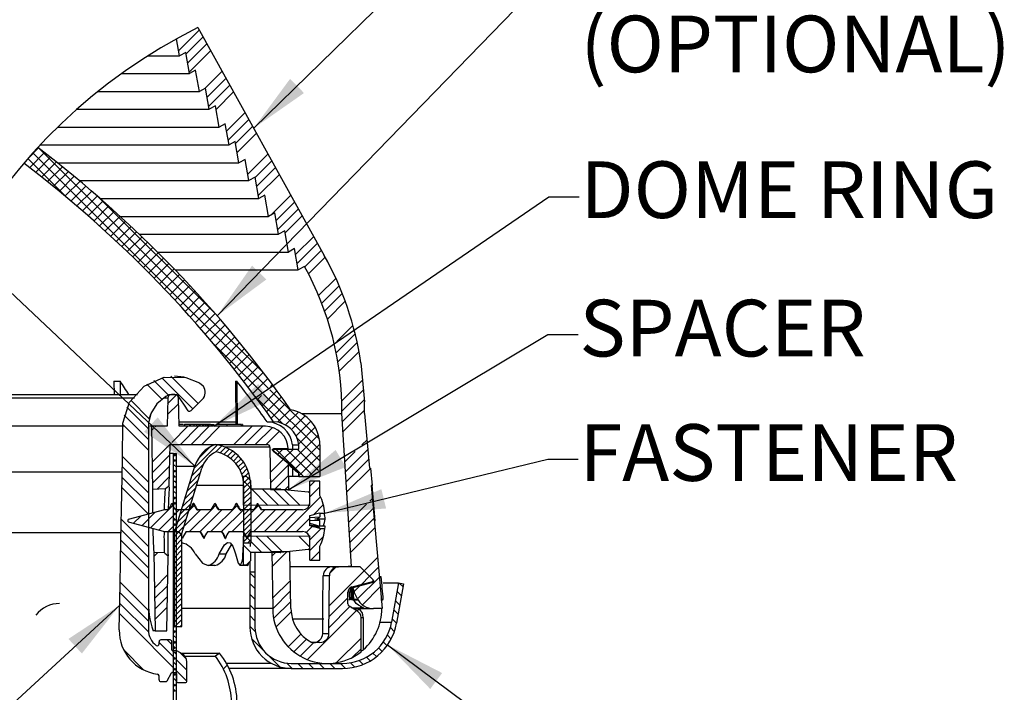
# Model space of a CAD drawing. Extents: x 2 to 154, y 1 to 99.
# Drawn here: x 16 to 32, y 78 to 89 of the extents above; entities that cross this region are included whole.
import ezdxf

# ---------------------------------------------------------------- set-up
doc = ezdxf.new("R2010")
doc.units = 0
doc.header["$MEASUREMENT"] = 0
doc.linetypes.add('SLD-SOLID', pattern=[0])
doc.layers.get('0').update_dxf_attribs({"linetype": 'CONTINUOUS'})
doc.styles.add('SLDTEXTSTYLE1', font='GOTHIC.TTF', dxfattribs={"width": 0.913})
doc.styles.get("Standard").update_dxf_attribs({"font": 'GOTHIC.TTF'})
doc.dimstyles.new('SLDDIMSTYLE2', dxfattribs={"dimtxt": 0, "dimasz": 1, "dimexe": 0, "dimexo": 0.0625, "dimgap": 0, "dimtad": 0, "dimtih": 1, "dimtoh": 1, "dimdec": 0, "dimrnd": 1e-09, "dimzin": 0, "dimtxsty": 'STANDARD', "dimsah": 1, "dimcen": 0.09, "dimazin": 3, "dimtfac": 1, "dimtdec": 0, "dimtofl": 0, "dimtmove": 0, "dimatfit": 3, "dimtolj": 1, "dimtzin": 0})

# ---------------------------------------------------------------- blocks, each defined once
blk = doc.blocks.new('SW_HATCH_0')
at = {"color": 0, "linetype": 'SLD-SOLID'}
for p, q in [((-1.505, 9.101), (-1.846, 8.76)), ((-1.442, 8.988), (-1.724, 8.705)), ((-1.379, 8.874), (-1.698, 8.555)), ((-1.316, 8.76), (-1.672, 8.404)), ((-1.127, 8.419), (-1.407, 8.139)), ((-1.064, 8.305), (-1.376, 7.993)), ((-1.001, 8.192), (-1.35, 7.842)), ((-0.938, 8.078), (-1.228, 7.787)), ((-0.749, 7.737), (-1.054, 7.431)), ((-0.686, 7.623), (-1.028, 7.281)), ((-0.623, 7.509), (-0.906, 7.226)), ((-0.56, 7.395), (-0.88, 7.075)), ((-4.335, 6.979), (-4.161, 7.153)), ((-4.307, 6.83), (-4.061, 7.076)), ((-4.254, 7.07), (-0.365, 3.182)), ((-4.208, 6.753), (-3.962, 6.998)), ((-4.157, 7.15), (-0.459, 3.452)), ((-0.37, 7.054), (-0.706, 6.719)), ((-4.337, 6.976), (-3.708, 6.348)), ((-4.109, 6.675), (-3.863, 6.92)), ((-4.011, 6.596), (-3.765, 6.841)), ((-0.307, 6.94), (-0.584, 6.664)), ((-3.913, 6.517), (-3.668, 6.762)), ((-3.816, 6.437), (-3.571, 6.682)), ((-0.244, 6.827), (-0.558, 6.513)), ((-0.181, 6.713), (-0.532, 6.363)), ((-3.719, 6.357), (-3.474, 6.602)), ((-3.623, 6.276), (-3.379, 6.521)), ((-3.528, 6.195), (-3.283, 6.439)), ((-3.433, 6.113), (-3.189, 6.357)), ((-3.18, 6.35), (-1.259, 4.429)), ((0.008, 6.372), (-0.323, 6.041)), ((-3.339, 6.03), (-3.094, 6.275)), ((-3.245, 5.947), (-3.001, 6.192)), ((0.071, 6.258), (-0.236, 5.951)), ((-3.152, 5.864), (-2.908, 6.108)), ((-3.06, 5.779), (-2.815, 6.023)), ((0.134, 6.144), (-0.21, 5.801)), ((0.197, 6.031), (-0.088, 5.746)), ((-2.968, 5.695), (-2.723, 5.939)), ((-2.876, 5.609), (-2.632, 5.853)), ((-2.785, 5.523), (-2.541, 5.767)), ((-2.695, 5.437), (-2.451, 5.681)), ((-2.605, 5.35), (-2.361, 5.594)), ((0.386, 5.689), (0.086, 5.39)), ((0.449, 5.576), (0.112, 5.239)), ((-2.516, 5.262), (-2.272, 5.506)), ((-2.427, 5.174), (-2.183, 5.418)), ((0.512, 5.462), (0.236, 5.186)), ((-2.339, 5.085), (-2.095, 5.329)), ((-2.252, 4.996), (-2.008, 5.24)), ((0.575, 5.348), (0.298, 5.071)), ((-2.165, 4.906), (-1.921, 5.15)), ((-2.078, 4.816), (-1.834, 5.06)), ((-1.992, 4.725), (-1.748, 4.969)), ((0.752, 4.994), (0.467, 4.71)), ((-1.907, 4.634), (-1.663, 4.878)), ((-1.822, 4.542), (-1.578, 4.786)), ((0.806, 4.872), (0.518, 4.584)), ((0.857, 4.746), (0.566, 4.455)), ((-1.738, 4.449), (-1.494, 4.693)), ((-1.655, 4.356), (-1.41, 4.6)), ((0.906, 4.618), (0.611, 4.323)), ((-1.572, 4.262), (-1.327, 4.506)), ((-1.489, 4.168), (-1.245, 4.412)), ((-1.407, 4.073), (-1.163, 4.317)), ((-1.326, 3.977), (-1.081, 4.222)), ((-1.245, 3.881), (-1, 4.126)), ((1.071, 4.076), (0.757, 3.762)), ((1.034, 4.216), (0.768, 3.95)), ((-1.165, 3.785), (-0.92, 4.03)), ((-1.085, 3.688), (-0.84, 3.933)), ((1.104, 3.933), (0.784, 3.613)), ((-1.261, 3.901), (-0.471, 3.11)), ((-1.006, 3.59), (-0.761, 3.835)), ((1.134, 3.786), (0.808, 3.459)), ((-0.928, 3.492), (-0.682, 3.737)), ((-0.85, 3.393), (-0.604, 3.639)), ((-0.772, 3.294), (-0.526, 3.539)), ((-0.696, 3.194), (-0.449, 3.44)), ((-2.258, 3.306), (-2.016, 3.064)), ((-2.127, 3.352), (-1.612, 2.837)), ((-1.974, 3.376), (-1.523, 2.925)), ((-0.619, 3.093), (-0.373, 3.339)), ((1.192, 3.313), (0.849, 2.97)), ((-2.373, 3.245), (-2.125, 2.997)), ((-0.469, 2.89), (-0.222, 3.137)), ((-0.337, 3.153), (0.479, 2.337)), ((-0.33, 3.206), (-0.297, 3.238)), ((1.207, 3.151), (0.852, 2.797)), ((-2.639, 2.98), (-2.331, 2.672)), ((-1.882, 3.068), (-2.028, 2.922)), ((-0.586, 3.049), (-0.576, 3.039)), ((-0.548, 3.01), (-0.132, 2.594)), ((-0.544, 2.992), (-0.478, 3.058)), ((-0.442, 3.082), (0.486, 2.153)), ((-0.394, 2.788), (-0.147, 3.035)), ((-0.32, 2.685), (-0.073, 2.932)), ((1.221, 2.989), (0.86, 2.628)), ((-2.7, 2.864), (-2.343, 2.508)), ((-1.846, 2.927), (-2.031, 2.742)), ((-0.211, 2.617), (0.001, 2.829)), ((-0.081, 2.571), (0.133, 2.784)), ((1.227, 2.818), (0.871, 2.462)), ((-2.745, 2.732), (-2.343, 2.331)), ((0.02, 2.494), (0.245, 2.72)), ((0.094, 2.392), (0.337, 2.635)), ((-2.762, 2.573), (-2.343, 2.154)), ((-2.261, 2.512), (-2.293, 2.48)), ((-2.224, 2.549), (-2.234, 2.539)), ((-1.694, 2.549), (-1.961, 2.282)), ((-1.517, 2.549), (-1.817, 2.249)), ((-1.341, 2.549), (-1.641, 2.249)), ((-1.164, 2.549), (-1.464, 2.249)), ((-0.633, 2.549), (-0.933, 2.249)), ((-0.457, 2.549), (-0.757, 2.249)), ((-0.298, 2.53), (-0.58, 2.249)), ((-0.182, 2.469), (-0.403, 2.249)), ((0.139, 2.26), (0.411, 2.532)), ((-0.02, 1.924), (0.463, 2.408)), ((0.115, 2.348), (0.486, 1.976)), ((1.266, 2.327), (1.182, 2.242)), ((-1.989, 2.254), (-2.284, 1.958)), ((-1.205, 2.242), (-1.586, 1.861)), ((-1.327, 2.208), (-1.524, 2.011)), ((-1.134, 2.224), (-1.235, 2.124)), ((-1.07, 2.201), (-1.161, 2.109)), ((-1.01, 2.172), (-1.098, 2.084)), ((-0.955, 2.138), (-1.041, 2.053)), ((-0.236, 2.168), (0.215, 1.718)), ((-0.213, 2.085), (-0.13, 2.168)), ((-0.117, 2.005), (0.047, 2.168)), ((-0.059, 2.168), (0.356, 1.753)), ((0.076, 1.843), (0.486, 2.254)), ((0.118, 2.168), (0.467, 1.819)), ((1.069, 2.13), (0.902, 1.963)), ((1.281, 2.165), (0.913, 1.797)), ((-2.772, 2.052), (-2.343, 1.624)), ((-1.995, 2.071), (-2.281, 1.785)), ((-1.929, 2.094), (-1.884, 2.049)), ((-1.884, 2.093), (-1.929, 2.048)), ((-1.929, 2.005), (-1.884, 1.96)), ((-1.884, 2.005), (-1.929, 1.96)), ((-0.905, 2.101), (-0.989, 2.017)), ((-0.858, 2.059), (-0.942, 1.975)), ((-0.816, 2.013), (-0.9, 1.929)), ((-0.777, 1.963), (-0.862, 1.878)), ((-0.119, 2.002), (-0.331, 1.79)), ((0.141, 1.732), (0.486, 2.077)), ((1.296, 2.003), (0.923, 1.63)), ((-2.775, 1.879), (-2.343, 1.447)), ((-1.998, 1.891), (-2.278, 1.611)), ((-1.929, 1.917), (-1.884, 1.872)), ((-1.929, 1.829), (-1.884, 1.784)), ((-1.884, 1.828), (-1.929, 1.783)), ((-1.44, 1.919), (-1.625, 1.733)), ((-0.743, 1.908), (-0.831, 1.821)), ((-0.714, 1.849), (-0.805, 1.758)), ((-0.033, 1.911), (-0.328, 1.616)), ((0.314, 1.728), (0.486, 1.901)), ((1.324, 1.854), (0.934, 1.464)), ((-2.778, 1.705), (-2.343, 1.271)), ((-2.001, 1.711), (-2.201, 1.511)), ((-1.929, 1.74), (-1.884, 1.695)), ((-1.906, 1.717), (-1.929, 1.695)), ((-1.929, 1.652), (-1.884, 1.607)), ((-1.884, 1.651), (-1.906, 1.629)), ((-1.525, 1.657), (-1.703, 1.479)), ((-1.486, 1.784), (-1.664, 1.606)), ((-0.689, 1.785), (-0.786, 1.689)), ((-0.671, 1.716), (-0.775, 1.611)), ((-0.774, 1.646), (-0.654, 1.526)), ((-0.659, 1.639), (-0.774, 1.524)), ((-0.03, 1.737), (-0.264, 1.504)), ((0.403, 1.64), (0.321, 1.558)), ((0.385, 1.724), (0.392, 1.718)), ((0.48, 1.718), (0.486, 1.724)), ((-2.781, 1.531), (-2.343, 1.094)), ((-1.929, 1.564), (-1.884, 1.519)), ((-1.884, 1.563), (-1.929, 1.518)), ((-1.929, 1.475), (-1.884, 1.43)), ((-1.564, 1.529), (-1.742, 1.352)), ((-0.656, 1.554), (-0.774, 1.435)), ((-0.656, 1.465), (-0.774, 1.347)), ((-0.636, 1.507), (-0.371, 1.242)), ((-0.459, 1.507), (-0.193, 1.242)), ((-0.282, 1.507), (-0.016, 1.241)), ((-0.104, 1.506), (0.162, 1.24)), ((-0.027, 1.564), (-0.087, 1.504)), ((0.486, 1.546), (0.321, 1.381)), ((-1.929, 1.387), (-1.884, 1.342)), ((-1.884, 1.386), (-1.929, 1.341)), ((-1.603, 1.402), (-1.781, 1.224)), ((-0.656, 1.377), (-0.774, 1.259)), ((0.499, 1.383), (-0.076, 0.808)), ((1.354, 1.354), (1.312, 1.312)), ((-1.838, 1.167), (-2.173, 0.833)), ((-1.929, 1.298), (-1.884, 1.253)), ((-1.884, 1.298), (-1.929, 1.253)), ((-1.929, 1.21), (-1.884, 1.165)), ((-1.681, 1.148), (-1.859, 0.97)), ((-1.484, 1.167), (-1.844, 0.808)), ((-1.642, 1.275), (-1.82, 1.097)), ((-1.131, 1.167), (-1.49, 0.808)), ((-0.881, 1.24), (-1.313, 0.808)), ((-0.777, 1.167), (-1.137, 0.808)), ((-0.423, 1.168), (-0.783, 0.808)), ((-0.656, 1.288), (-0.774, 1.17)), ((-0.656, 1.2), (-0.774, 1.082)), ((-0.247, 1.168), (-0.606, 0.808)), ((-0.07, 1.168), (-0.43, 0.808)), ((0.107, 1.168), (-0.253, 0.808)), ((0.544, 1.251), (0.38, 1.087)), ((1.259, 1.259), (0.965, 0.965)), ((1.369, 1.192), (0.976, 0.799)), ((-2.79, 1.01), (-2.343, 0.563)), ((-2.474, 1.062), (-2.591, 0.945)), ((-2.232, 1.127), (-2.451, 0.907)), ((-1.929, 1.122), (-1.884, 1.077)), ((-1.884, 1.121), (-1.929, 1.076)), ((-1.929, 1.033), (-1.884, 0.988)), ((-1.906, 1.01), (-1.929, 0.988)), ((-1.72, 1.02), (-1.898, 0.842)), ((-0.656, 1.112), (-0.774, 0.993)), ((-0.656, 1.023), (-0.774, 0.905)), ((0.321, 1.028), (0.101, 0.808)), ((1.384, 1.03), (0.986, 0.633)), ((-2.794, 0.837), (-2.343, 0.387)), ((-1.929, 0.945), (-1.884, 0.9)), ((-1.929, 0.856), (-1.884, 0.811)), ((-1.884, 0.856), (-1.929, 0.811)), ((-1.759, 0.893), (-1.912, 0.739)), ((-1.884, 0.944), (-1.906, 0.922)), ((-0.656, 0.935), (-0.774, 0.817)), ((-0.656, 0.846), (-0.774, 0.728)), ((0.362, 0.892), (0.262, 0.792)), ((0.507, 0.86), (0.321, 0.674)), ((1.398, 0.868), (0.997, 0.466)), ((-2.797, 0.663), (-2.343, 0.21)), ((-1.929, 0.768), (-1.884, 0.723)), ((-1.929, 0.68), (-1.884, 0.635)), ((-1.884, 0.679), (-1.929, 0.634)), ((-1.794, 0.769), (-1.912, 0.651)), ((-1.794, 0.681), (-1.912, 0.562)), ((-0.656, 0.758), (-0.774, 0.64)), ((-0.743, 0.731), (-0.48, 0.468)), ((-0.656, 0.67), (-0.705, 0.621)), ((-0.567, 0.732), (-0.303, 0.468)), ((-0.391, 0.733), (-0.126, 0.467)), ((0.137, 0.735), (0.321, 0.551)), ((0.313, 0.736), (0.321, 0.728)), ((0.543, 0.72), (0.321, 0.497)), ((-2.8, 0.49), (-2.343, 0.033)), ((-1.929, 0.591), (-1.884, 0.546)), ((-1.884, 0.591), (-1.929, 0.546)), ((-1.929, 0.503), (-1.884, 0.458)), ((-1.794, 0.592), (-1.912, 0.474)), ((-1.794, 0.504), (-1.912, 0.386)), ((-0.774, 0.585), (-0.654, 0.465)), ((-2.188, 0.464), (-2.257, 0.395)), ((-1.929, 0.414), (-1.884, 0.369)), ((-1.884, 0.414), (-1.929, 0.369)), ((-1.929, 0.326), (-1.884, 0.281)), ((-1.794, 0.415), (-1.912, 0.297)), ((-1.794, 0.327), (-1.912, 0.209)), ((-0.235, 0.472), (-0.307, 0.4)), ((-0.059, 0.472), (-0.304, 0.226)), ((0.486, 0.486), (0.335, 0.335)), ((1.442, 0.382), (1.22, 0.159)), ((-1.906, 0.303), (-1.929, 0.28)), ((-1.929, 0.238), (-1.884, 0.193)), ((-1.794, 0.239), (-1.912, 0.121)), ((-1.884, 0.237), (-1.906, 0.215)), ((0.75, 0.219), (0.652, 0.122)), ((1.457, 0.219), (1.308, 0.071)), ((-2.029, 0.092), (-2.248, -0.127)), ((-1.929, 0.149), (-1.884, 0.104)), ((-1.884, 0.149), (-1.929, 0.104)), ((-1.929, 0.061), (-1.884, 0.016)), ((-1.794, 0.15), (-1.912, 0.032)), ((-1.794, 0.062), (-1.912, -0.056)), ((-0.669, 0.127), (-0.585, 0.043)), ((0, 0), (-0.295, -0.295)), ((1.219, 0.158), (0.641, -0.42)), ((1.472, 0.057), (1.108, -0.306)), ((1.307, 0.07), (1.173, -0.064)), ((-2.809, -0.031), (-2.343, -0.497)), ((-2.032, -0.088), (-2.245, -0.3)), ((-1.929, -0.027), (-1.884, -0.072)), ((-1.884, -0.028), (-1.929, -0.073)), ((-1.929, -0.116), (-1.884, -0.161)), ((-1.884, -0.117), (-1.929, -0.162)), ((-1.794, -0.027), (-1.912, -0.145)), ((-1.794, -0.115), (-1.912, -0.233)), ((-0.669, -0.05), (-0.585, -0.134)), ((1.146, -0.091), (1.052, -0.185)), ((1.486, -0.105), (1.189, -0.402)), ((1.8, -0.044), (1.861, -0.106)), ((-2.812, -0.205), (-2.343, -0.674)), ((-2.036, -0.268), (-2.242, -0.474)), ((-1.929, -0.204), (-1.884, -0.249)), ((-1.929, -0.293), (-1.884, -0.338)), ((-1.884, -0.293), (-1.929, -0.338)), ((-1.794, -0.203), (-1.912, -0.321)), ((-1.794, -0.292), (-1.912, -0.41)), ((-0.669, -0.227), (-0.585, -0.311)), ((0.003, -0.174), (-0.292, -0.469)), ((0.951, -0.287), (0.639, -0.598)), ((1.762, -0.184), (1.835, -0.256)), ((-2.816, -0.379), (-2.338, -0.856)), ((-2.039, -0.448), (-2.239, -0.648)), ((-1.929, -0.381), (-1.884, -0.426)), ((-1.906, -0.404), (-1.929, -0.427)), ((-1.929, -0.469), (-1.884, -0.514)), ((-1.794, -0.38), (-1.912, -0.498)), ((-1.794, -0.468), (-1.912, -0.587)), ((-1.884, -0.47), (-1.906, -0.492)), ((-0.669, -0.404), (-0.585, -0.488)), ((0.006, -0.347), (-0.277, -0.63)), ((0.982, -0.432), (0.638, -0.776)), ((1.709, -0.484), (1.782, -0.557)), ((1.736, -0.334), (1.808, -0.406)), ((-2.819, -0.552), (-1.714, -1.657)), ((-1.929, -0.558), (-1.884, -0.603)), ((-1.884, -0.558), (-1.929, -0.603)), ((-1.929, -0.646), (-1.884, -0.691)), ((-1.794, -0.557), (-1.912, -0.675)), ((-1.794, -0.645), (-1.911, -0.762)), ((-0.669, -0.581), (-0.585, -0.665)), ((0.011, -0.519), (-0.239, -0.77)), ((1.092, -0.499), (0.283, -1.308)), ((1.683, -0.634), (1.755, -0.707)), ((-1.929, -0.735), (-1.884, -0.78)), ((-1.884, -0.735), (-1.929, -0.78)), ((-1.794, -0.734), (-1.823, -0.763)), ((-0.669, -0.757), (-0.58, -0.846)), ((1.652, -0.78), (1.718, -0.847)), ((-1.929, -0.823), (-1.884, -0.868)), ((-1.884, -0.824), (-1.929, -0.869)), ((-1.929, -0.911), (-1.884, -0.956)), ((-0.642, -0.961), (-0.432, -1.171)), ((0.174, -0.886), (-0.036, -1.097)), ((0.267, -0.97), (0.057, -1.18)), ((1.167, -0.955), (0.763, -1.358)), ((1.602, -0.907), (1.665, -0.97)), ((-2.169, -1.025), (-1.714, -1.48)), ((-2.035, -0.982), (-1.959, -1.058)), ((-1.929, -1), (-1.884, -1.045)), ((-1.884, -1), (-1.929, -1.045)), ((-1.929, -1.088), (-1.884, -1.133)), ((-1.906, -1.111), (-1.929, -1.134)), ((0.388, -1.026), (0.163, -1.251)), ((1.167, -1.131), (1.028, -1.27)), ((1.457, -1.116), (1.517, -1.175)), ((1.537, -1.019), (1.597, -1.079)), ((-2.753, -1.148), (-2.421, -1.481)), ((-1.929, -1.177), (-1.884, -1.222)), ((-1.929, -1.265), (-1.884, -1.31)), ((-1.884, -1.266), (-1.929, -1.311)), ((-1.884, -1.177), (-1.906, -1.199)), ((-1.819, -1.198), (-1.723, -1.295)), ((-0.386, -1.218), (-0.175, -1.428)), ((1.257, -1.269), (1.319, -1.331)), ((1.364, -1.2), (1.424, -1.259)), ((-1.929, -1.353), (-1.884, -1.398)), ((-1.929, -1.442), (-1.884, -1.487)), ((-1.884, -1.442), (-1.929, -1.487)), ((-1.042, -1.396), (-1.108, -1.461)), ((-0.06, -1.366), (0.028, -1.455)), ((0.121, -1.371), (0.205, -1.455)), ((0.298, -1.371), (0.382, -1.455)), ((0.475, -1.371), (0.559, -1.455)), ((0.652, -1.371), (0.736, -1.455)), ((0.828, -1.371), (0.911, -1.453)), ((0.994, -1.36), (1.066, -1.431)), ((1.135, -1.324), (1.2, -1.389)), ((-1.929, -1.53), (-1.884, -1.575)), ((-1.884, -1.531), (-1.929, -1.576)), ((-1.929, -1.618), (-1.884, -1.663)), ((-1.929, -1.707), (-1.884, -1.752)), ((-1.884, -1.708), (-1.929, -1.753)), ((-1.929, -1.795), (-1.884, -1.84)), ((-1.906, -1.818), (-1.929, -1.841))]:
    blk.add_line(p, q, dxfattribs=at)
at = {"color": 0, "linetype": 'SLD-SOLID', "flags": 128}
for points in [[(-1.943, 1.239), (-2.017, 1.165), (-2.312, 0.87)], [(-1.589, 1.239), (-1.661, 1.167), (-2.021, 0.808)], [(-1.235, 1.24), (-1.306, 1.169), (-1.667, 0.808)], [(-0.527, 1.241), (-0.595, 1.173), (-0.96, 0.808)]]:
    blk.add_lwpolyline(points, dxfattribs=at)
blk = doc.blocks.new('SW_NOTE_12')
at = {"color": 0, "linetype": 'CONTINUOUS', "char_height": 0.9375, "attachment_point": 1, "style": 'SLDTEXTSTYLE1'}
for s, insert in [('SHOCK INNER DOME', (0.023, 0.569)), ('(OPTIONAL)', (0.023, -0.681))]:
    blk.add_mtext(s, dxfattribs=dict(at, insert=insert))

msp = doc.modelspace()

# ---------------------------------------------------------------- linework, layer by layer
at = {"color": 7, "linetype": 'SLD-SOLID'}
for p, q in [((18.891289, 89.103084), (20.978838, 85.337044)), ((18.586792, 88.637579), (18.537956, 88.9183)), ((18.689097, 88.69429), (18.586792, 88.637579)), ((18.750269, 88.342656), (18.689097, 88.69429)), ((18.063326, 88.637579), (18.586792, 88.637579)), ((18.852575, 88.399366), (18.750269, 88.342656)), ((18.913746, 88.047736), (18.852575, 88.399366)), ((17.626112, 88.342656), (18.750269, 88.342656)), ((17.237577, 88.047736), (18.913746, 88.047736)), ((19.016052, 88.104446), (18.913746, 88.047736)), ((19.077226, 87.752813), (19.016052, 88.104446)), ((16.888309, 87.752813), (19.077226, 87.752813)), ((19.17953, 87.809523), (19.077226, 87.752813)), ((19.240703, 87.457893), (19.17953, 87.809523)), ((16.571842, 87.457893), (19.240703, 87.457893)), ((19.343007, 87.5146), (19.240703, 87.457893)), ((19.404181, 87.16297), (19.343007, 87.5146)), ((19.506487, 87.21968), (19.404181, 87.16297)), ((19.567658, 86.86805), (19.506487, 87.21968)), ((16.283476, 87.16297), (19.404181, 87.16297)), ((19.669964, 86.924757), (19.567658, 86.86805)), ((19.731136, 86.573127), (19.669964, 86.924757)), ((16.573336, 86.86805), (19.567658, 86.86805)), ((16.933472, 86.573127), (19.731136, 86.573127)), ((19.833441, 86.629837), (19.731136, 86.573127)), ((19.894615, 86.278207), (19.833441, 86.629837)), ((17.277261, 86.278207), (19.894615, 86.278207)), ((19.996919, 86.334914), (19.894615, 86.278207)), ((20.058092, 85.983284), (19.996919, 86.334914)), ((17.60595, 85.983284), (20.058092, 85.983284)), ((20.160396, 86.039994), (20.058092, 85.983284)), ((20.22157, 85.68836), (20.160396, 86.039994)), ((20.323876, 85.74507), (20.22157, 85.68836)), ((20.385047, 85.393441), (20.323876, 85.74507)), ((17.920606, 85.68836), (20.22157, 85.68836)), ((20.487353, 85.450147), (20.385047, 85.393441)), ((20.548525, 85.098517), (20.487353, 85.450147)), ((18.222164, 85.393441), (20.385047, 85.393441)), ((18.511443, 85.098517), (20.548525, 85.098517)), ((20.650855, 85.155241), (20.548525, 85.098517)), ((21.584201, 83.563005), (21.64288, 82.914435)), ((17.501574, 83.255319), (17.605974, 83.255319)), ((17.501574, 83.255319), (17.504196, 83.036233)), ((17.605974, 83.255319), (17.606685, 83.036233)), ((19.508732, 83.255319), (19.535213, 83.255319)), ((19.508732, 83.255319), (19.51585, 82.541232)), ((19.535213, 83.255319), (19.540741, 82.541232)), ((14.076001, 83.036233), (17.889275, 83.036233)), ((18.391958, 82.977281), (18.383824, 82.511231)), ((18.510697, 83.036233), (18.451949, 83.036233)), ((18.578824, 82.511231), (18.570688, 82.977281)), ((18.789166, 82.782018), (18.960993, 82.953845)), ((18.085757, 82.632677), (18.123834, 82.739465)), ((20.601426, 82.721647), (21.269947, 82.721647)), ((21.429634, 80.195643), (21.269947, 82.721647)), ((21.64498, 82.724762), (21.726662, 81.821956)), ((17.671034, 82.511231), (13.96879, 82.511231)), ((18.074824, 82.565435), (18.074822, 82.565435)), ((18.074824, 82.565435), (18.074824, 79.145432)), ((18.123586, 82.511231), (18.094786, 82.511231)), ((18.123586, 82.511231), (18.141786, 81.468619)), ((18.383824, 82.511231), (18.123586, 82.511231)), ((18.577499, 82.58715), (19.534375, 82.58715)), ((18.647022, 82.541232), (18.5783, 82.541232)), ((19.143408, 82.511231), (18.578824, 82.511231)), ((18.660651, 82.54498), (18.660651, 82.541232)), ((18.661823, 82.54498), (18.661823, 82.511231)), ((18.66928, 82.541232), (18.66928, 82.511231)), ((18.74293, 82.541232), (18.66928, 82.541232)), ((18.683904, 82.541232), (18.683904, 82.54498)), ((18.695476, 82.541232), (18.689951, 82.541232)), ((18.74293, 82.541232), (18.709679, 82.541232)), ((18.753333, 82.541232), (18.753333, 82.511231)), ((18.762256, 82.541232), (18.753333, 82.541232)), ((18.762256, 82.541232), (18.762256, 82.511231)), ((18.822022, 82.541232), (18.762256, 82.541232)), ((18.787822, 82.541232), (18.787822, 82.54498)), ((18.822022, 82.541232), (18.822022, 82.511231)), ((18.824005, 82.541232), (18.822022, 82.541232)), ((18.824005, 82.541232), (18.824005, 82.511231)), ((18.864474, 82.541232), (18.824005, 82.541232)), ((18.864474, 82.541232), (18.864474, 82.511231)), ((18.906661, 82.541232), (18.864474, 82.541232)), ((18.906661, 82.541232), (18.906661, 82.511231)), ((18.912886, 82.541232), (18.906661, 82.541232)), ((18.912886, 82.541232), (18.912886, 82.511231)), ((18.919556, 82.541232), (18.912886, 82.541232)), ((18.919556, 82.541232), (18.919556, 82.511231)), ((18.964719, 82.541232), (18.919556, 82.541232)), ((18.932937, 82.541232), (18.932937, 82.54498)), ((18.963306, 82.54498), (18.963306, 82.541232)), ((18.964719, 82.541232), (18.964719, 82.511231)), ((18.966252, 82.541232), (18.964719, 82.541232)), ((18.966252, 82.541232), (18.966252, 82.511231)), ((18.977366, 82.541232), (18.966252, 82.541232)), ((18.977366, 82.541232), (18.977366, 82.511231)), ((19.01072, 82.541232), (18.977366, 82.541232)), ((19.01072, 82.541232), (19.01072, 82.511231)), ((19.018865, 82.541232), (19.01072, 82.541232)), ((19.018865, 82.541232), (19.018865, 82.511231)), ((19.04672, 82.541232), (19.018865, 82.541232)), ((19.038482, 82.541232), (19.038482, 82.54498)), ((19.04672, 82.541232), (19.04672, 82.511231)), ((19.068876, 82.541232), (19.04672, 82.541232)), ((19.068876, 82.541232), (19.068876, 82.511231)), ((19.069959, 82.541232), (19.068876, 82.541232)), ((19.069959, 82.541232), (19.069959, 82.511231)), ((19.097309, 82.541232), (19.069959, 82.541232)), ((19.102892, 82.54498), (19.102892, 82.511231)), ((19.104748, 82.541232), (19.104748, 82.511231)), ((19.109616, 82.541232), (19.109616, 82.511231)), ((19.123807, 82.541232), (19.123807, 82.511231)), ((19.129775, 82.541232), (19.129775, 82.511231)), ((19.132457, 82.541232), (19.132457, 82.54498)), ((19.143408, 82.511231), (19.143408, 82.541232)), ((19.143408, 82.541232), (19.154147, 82.541232)), ((19.154147, 82.541232), (19.154147, 82.511231)), ((20.00512, 82.511231), (19.154147, 82.511231)), ((19.366494, 82.541232), (19.190531, 82.541232)), ((19.366494, 82.541232), (19.366494, 82.511231)), ((19.602852, 82.541232), (19.366494, 82.541232)), ((19.602852, 82.541232), (19.602852, 82.511231)), ((19.615589, 82.541232), (19.615589, 82.511231)), ((19.627487, 82.541232), (19.615589, 82.541232)), ((19.627487, 82.541232), (19.627487, 82.511231)), ((20.032372, 82.58715), (20.140841, 82.58715)), ((18.416918, 81.529226), (18.428823, 82.211232)), ((18.428823, 82.211232), (20.034602, 82.211232)), ((20.079596, 82.167018), (20.091826, 81.46631)), ((20.453498, 82.20523), (20.453424, 82.130931)), ((20.453498, 82.20523), (20.559581, 82.20523)), ((20.559581, 82.130931), (20.559581, 82.20523)), ((20.904581, 82.20523), (20.904581, 81.680232)), ((18.488824, 82.061232), (18.426206, 82.061232)), ((18.488824, 73.019439), (18.488824, 82.061232)), ((18.488824, 82.061232), (18.533823, 82.061232)), ((18.533823, 72.994437), (18.533823, 82.061232)), ((20.124581, 82.115933), (20.124581, 82.130931)), ((20.124581, 82.130931), (20.559581, 82.130931)), ((20.559581, 81.750923), (20.124581, 82.115933)), ((20.140063, 82.142776), (20.380065, 82.142776)), ((20.140063, 82.097777), (20.140063, 82.142776)), ((20.384428, 81.892732), (20.140063, 82.097777)), ((20.340439, 82.130931), (20.340233, 82.142776)), ((18.505713, 80.756999), (18.841114, 81.854048)), ((20.391872, 81.46631), (20.384428, 81.892732)), ((20.384671, 81.878856), (20.536926, 81.750923)), ((13.870458, 81.761233), (17.644025, 81.761233)), ((18.623823, 80.739347), (18.954064, 81.819513)), ((19.643823, 81.6861), (19.688817, 81.685315)), ((19.643823, 81.206808), (19.643823, 81.6861)), ((19.688817, 81.685315), (19.763824, 81.610308)), ((20.452975, 81.680232), (20.388138, 81.680232)), ((20.453116, 81.821344), (20.452975, 81.680232)), ((20.559581, 81.680232), (20.452975, 81.680232)), ((20.536926, 81.750923), (20.559581, 81.750923)), ((20.559581, 81.680232), (20.559581, 81.750923)), ((20.559581, 81.680232), (20.904581, 81.680232)), ((21.726662, 81.821956), (21.741724, 81.821956)), ((21.741724, 81.821956), (21.767659, 81.535294)), ((19.643823, 81.538297), (19.643823, 80.584004)), ((19.761933, 81.538297), (19.761933, 80.583814)), ((19.763824, 81.469992), (19.763824, 81.610308)), ((20.738823, 81.248417), (20.738823, 81.602807)), ((20.903824, 81.602807), (20.738823, 81.602807)), ((20.903824, 81.37031), (20.903824, 81.602807)), ((21.752599, 81.535294), (21.937047, 79.496646)), ((21.767659, 81.535294), (21.752599, 81.535294)), ((21.819753, 80.946958), (21.767659, 81.535294)), ((18.353193, 81.476), (18.141786, 81.468619)), ((20.243823, 81.469992), (19.763824, 81.469992)), ((20.091826, 81.46631), (20.391872, 81.46631)), ((20.260258, 81.474128), (20.71196, 81.426651)), ((20.738823, 81.202031), (20.738823, 81.396815)), ((20.906823, 81.37031), (20.903824, 81.37031)), ((20.738823, 81.202031), (19.643823, 81.206808)), ((18.338823, 81.130309), (17.738823, 80.969538)), ((18.399116, 81.130309), (18.338823, 81.130309)), ((18.533823, 81.124628), (18.520057, 81.130309)), ((18.753448, 81.130309), (18.520058, 81.130309)), ((19.107779, 81.130309), (18.874392, 81.130309)), ((19.462121, 81.130309), (19.228723, 81.130309)), ((19.816449, 81.130309), (19.583054, 81.130309)), ((19.939977, 81.130119), (19.937372, 81.130309)), ((20.620714, 81.130309), (19.937374, 81.130309)), ((20.738823, 80.865136), (20.738823, 81.034752)), ((20.903824, 81.077569), (20.826149, 81.056819)), ((20.903824, 81.077569), (20.988893, 81.077569)), ((20.903824, 81.077569), (20.903824, 81.013738)), ((17.738823, 80.931079), (17.738823, 80.969538)), ((17.738823, 80.931079), (18.338823, 80.770308)), ((20.738823, 81.005248), (20.903824, 81.013738)), ((20.903824, 80.956796), (20.738823, 80.948306)), ((20.738823, 80.909456), (20.903824, 80.862897)), ((20.834301, 80.861423), (20.738823, 80.878621)), ((20.992686, 80.978067), (20.824023, 80.978067)), ((20.992686, 80.861423), (20.824023, 80.861423)), ((20.903824, 80.862897), (20.903824, 80.956796)), ((20.957146, 80.862897), (20.903824, 80.862897)), ((20.903824, 80.861423), (20.903824, 80.862897)), ((21.80583, 80.946958), (21.819753, 80.946958)), ((13.836826, 80.756999), (17.62994, 80.756999)), ((18.338823, 80.770308), (18.576281, 80.770308)), ((18.505713, 79.200417), (18.505713, 80.756999)), ((18.623823, 79.200016), (18.623823, 80.739347)), ((18.697227, 80.770308), (18.930612, 80.770308)), ((19.051558, 80.770308), (19.284944, 80.770308)), ((19.40589, 80.770308), (19.639273, 80.770308)), ((19.628047, 80.770308), (19.643823, 80.750354)), ((19.643823, 80.693809), (20.738823, 80.698586)), ((19.760219, 80.770308), (20.620714, 80.770308)), ((20.738823, 80.503802), (20.738823, 80.698586)), ((20.903824, 80.823048), (20.84983, 80.837473)), ((20.903824, 80.827747), (20.84983, 80.837473)), ((20.903824, 80.823048), (20.903824, 80.827747)), ((20.903824, 80.823048), (20.988893, 80.823048)), ((19.643823, 80.214517), (19.643823, 80.693809)), ((19.643823, 80.584004), (19.761933, 80.583814)), ((20.738823, 80.29781), (20.738823, 80.6522)), ((18.159891, 80.431368), (18.182598, 79.130433)), ((18.159891, 80.431368), (18.333457, 80.425307)), ((19.241314, 80.402008), (19.357756, 80.402008)), ((19.763824, 80.430622), (20.243823, 80.430622)), ((19.763824, 80.290309), (19.763824, 80.430622)), ((19.833049, 80.430622), (19.833049, 80.10511)), ((20.109839, 80.434307), (20.126207, 79.496646)), ((20.409886, 80.434307), (20.109839, 80.434307)), ((20.71196, 80.473967), (20.260258, 80.426489)), ((20.426252, 79.496646), (20.409886, 80.434307)), ((20.903824, 80.530307), (20.906823, 80.530307)), ((20.903824, 80.29781), (20.903824, 80.530307)), ((18.375048, 79.130433), (18.39668, 80.369793)), ((19.172126, 80.21073), (19.058327, 80.210804)), ((19.706088, 80.21073), (19.588361, 80.210804)), ((19.688817, 80.215302), (19.643823, 80.214517)), ((19.763824, 80.290309), (19.688817, 80.215302)), ((19.749049, 80.275536), (19.749049, 80.10511)), ((20.738823, 80.29781), (20.903824, 80.29781)), ((19.749049, 80.10511), (19.749049, 79.191835)), ((19.749049, 80.10511), (19.833049, 80.10511)), ((19.833049, 80.10511), (19.833049, 79.191835)), ((21.353344, 80.189645), (20.414156, 80.189645)), ((21.110854, 80.189234), (20.414163, 80.189234)), ((21.110854, 80.189234), (21.21345, 80.189234)), ((21.568794, 80.189234), (21.21345, 80.189234)), ((21.375654, 80.189645), (21.353344, 80.189645)), ((21.429634, 80.195643), (21.375277, 80.195643)), ((21.375277, 80.195643), (21.375654, 80.189645)), ((21.375654, 80.189645), (21.375662, 80.189234)), ((21.429634, 80.195643), (21.563824, 80.195643)), ((21.515438, 80.189234), (21.509046, 80.195643)), ((21.563824, 80.195643), (21.78443, 79.975037)), ((21.781429, 79.976596), (21.568794, 80.189234)), ((21.063456, 80.04054), (20.95995, 80.04054)), ((21.055121, 79.085526), (21.063456, 80.04054)), ((21.43553, 79.856696), (21.774706, 79.947578)), ((21.777705, 79.928665), (21.449189, 79.840641)), ((21.785824, 79.962069), (21.785824, 79.965991)), ((21.788823, 79.964431), (21.788823, 79.943153)), ((21.918965, 80.021645), (21.897197, 80.021645)), ((21.951741, 79.920837), (22.205419, 79.920837)), ((22.205419, 79.920837), (22.091289, 79.273576)), ((22.288143, 79.90625), (22.174014, 79.258989)), ((22.205419, 79.920837), (22.288143, 79.90625)), ((21.368823, 79.575469), (21.368823, 79.769763)), ((21.382613, 79.814583), (21.385552, 79.805945)), ((21.384622, 79.820697), (21.395584, 79.646646)), ((21.398174, 79.646646), (21.387005, 79.824006)), ((21.403356, 79.840641), (21.449189, 79.840641)), ((21.40381, 79.830032), (21.403854, 79.829335)), ((21.417728, 79.769338), (21.406916, 79.769338)), ((21.413942, 79.829335), (21.423039, 79.685105)), ((21.415125, 79.841402), (21.414695, 79.848202)), ((21.427409, 79.646646), (21.415841, 79.830032)), ((21.423493, 79.848945), (21.423213, 79.84018)), ((21.429708, 79.824531), (21.428837, 79.824531)), ((21.430144, 79.841402), (21.4293, 79.854785)), ((21.438509, 79.685105), (21.429708, 79.824531)), ((21.44244, 79.646646), (21.430861, 79.830032)), ((21.433875, 79.856238), (21.434812, 79.841402)), ((21.436097, 79.841402), (21.435137, 79.85659)), ((21.43553, 79.830032), (21.437732, 79.795156)), ((21.438904, 79.796959), (21.436815, 79.830032)), ((21.440387, 79.857998), (21.441435, 79.841402)), ((21.442438, 79.841402), (21.441373, 79.858262)), ((21.442153, 79.830032), (21.444243, 79.796959)), ((21.445359, 79.795156), (21.443156, 79.830032)), ((21.445338, 79.859325), (21.446472, 79.841402)), ((21.44719, 79.841402), (21.446046, 79.859515)), ((21.44719, 79.830032), (21.458779, 79.646646)), ((21.459499, 79.646646), (21.44791, 79.830032)), ((21.449189, 79.840641), (21.473116, 79.769338)), ((21.449499, 79.860441), (21.450625, 79.841402)), ((21.449863, 79.860536), (21.451002, 79.841402)), ((21.451577, 79.841402), (21.450312, 79.860659)), ((21.451774, 79.841402), (21.450507, 79.860712)), ((21.451294, 79.830032), (21.46197, 79.646646)), ((21.451678, 79.830036), (21.453149, 79.805297)), ((21.453945, 79.805297), (21.452324, 79.830032)), ((21.453149, 79.805297), (21.453945, 79.805297)), ((21.455425, 79.766838), (21.456456, 79.766838)), ((21.46247, 79.646646), (21.455425, 79.766838)), ((21.46424, 79.646646), (21.456456, 79.766838)), ((21.473116, 79.769338), (21.472979, 79.769338)), ((21.520986, 79.668248), (21.473116, 79.769338)), ((21.384672, 79.646646), (21.387463, 79.646646)), ((21.395584, 79.646646), (21.398174, 79.646646)), ((21.415369, 79.646646), (21.398174, 79.646646)), ((21.412946, 79.685105), (21.415369, 79.646646)), ((21.423039, 79.685105), (21.412946, 79.685105)), ((21.415369, 79.646646), (21.427409, 79.646646)), ((21.438184, 79.646646), (21.427409, 79.646646)), ((21.436565, 79.685105), (21.438509, 79.685105)), ((21.5248, 79.637029), (21.451695, 79.637029)), ((21.50696, 79.583505), (21.461849, 79.646646)), ((21.46197, 79.646646), (21.46247, 79.646646)), ((21.46424, 79.646646), (21.46432, 79.646646)), ((21.532294, 79.646646), (21.46432, 79.646646)), ((21.940843, 79.637029), (21.910744, 79.637029)), ((21.953576, 79.646646), (21.915631, 79.646646)), ((21.527397, 79.453326), (21.390358, 79.537073)), ((21.455044, 79.49754), (21.467306, 79.496646)), ((21.460831, 79.496646), (21.456512, 79.496646)), ((21.467306, 79.496646), (21.535708, 79.496646)), ((21.535708, 79.496646), (21.543758, 79.491722)), ((21.535708, 79.496646), (21.784977, 79.496646)), ((21.57442, 79.536538), (21.57879, 79.511645)), ((21.584883, 79.530758), (21.590927, 79.496646)), ((21.602258, 79.521159), (21.621656, 79.513609)), ((21.609006, 79.496646), (21.60484, 79.520153)), ((21.611348, 79.513609), (21.621656, 79.513609)), ((21.614326, 79.496646), (21.611348, 79.513609)), ((21.937047, 79.496646), (21.792121, 79.496646)), ((20.968903, 79.3203), (20.454144, 79.3203)), ((21.584824, 78.78112), (21.584824, 79.350931)), ((21.622688, 79.350931), (21.622688, 78.818283)), ((18.182598, 79.130433), (18.150169, 79.130433)), ((18.182598, 79.130433), (18.375048, 79.130433)), ((18.505713, 79.200417), (18.623823, 79.200016)), ((20.951565, 79.085526), (21.055121, 79.085526)), ((18.248823, 78.912819), (18.248823, 78.950433)), ((18.248823, 78.912108), (18.248823, 78.912819)), ((18.428823, 78.980434), (18.278823, 78.980434)), ((18.458823, 78.815432), (18.458823, 78.950433)), ((20.905127, 78.936836), (20.774253, 78.936836)), ((18.2013, 78.888468), (18.201597, 78.887563)), ((18.532804, 78.800434), (18.473824, 78.800434)), ((18.629357, 78.747008), (18.540303, 78.798424)), ((18.604722, 78.761232), (19.247546, 78.761232)), ((19.247546, 78.761232), (19.178824, 78.712927)), ((18.669761, 78.712927), (19.178824, 78.712927)), ((18.704356, 78.290434), (18.704356, 78.617107)), ((20.104635, 78.591837), (19.361864, 78.591837)), ((20.433049, 78.591837), (21.278823, 78.591837)), ((18.380881, 78.305432), (18.454494, 78.432932)), ((18.467484, 78.440433), (18.521824, 78.440433)), ((18.536824, 78.425435), (18.536824, 78.290434)), ((20.433049, 78.507837), (19.405824, 78.507837)), ((20.433049, 78.507837), (21.278823, 78.507837)), ((18.248823, 78.320434), (18.248823, 78.38372)), ((18.278823, 78.290434), (18.3549, 78.290434)), ((18.551823, 78.275432), (18.689356, 78.275432))]:
    msp.add_line(p, q, dxfattribs=at)
at = {"color": 8, "linetype": 'SLD-SOLID'}
for p, q in [((17.8394, 82.977281), (14.062348, 82.977281)), ((18.391958, 82.977281), (18.336158, 82.977281)), ((20.079596, 82.167018), (19.339537, 82.167018)), ((18.533823, 81.854048), (18.841114, 81.854048)), ((18.868087, 81.538297), (19.643823, 81.538297)), ((19.633052, 80.402008), (19.643823, 80.402008)), ((21.776964, 79.928665), (21.777705, 79.928665)), ((21.783867, 79.975037), (21.78443, 79.975037)), ((21.788128, 79.943153), (21.788823, 79.943153)), ((21.788288, 79.964431), (21.788823, 79.964431)), ((19.749049, 79.496646), (18.623823, 79.496646)), ((20.126207, 79.496646), (19.833049, 79.496646)), ((21.431966, 79.511645), (21.57879, 79.511645)), ((21.584824, 79.350931), (21.622688, 79.350931)), ((21.900705, 79.273576), (22.091289, 79.273576))]:
    msp.add_line(p, q, dxfattribs=at)
at = {"color": 7, "linetype": 'SLD-SOLID', "flags": 128}
for points in [[(17.651831, 82.565435), (17.759714, 82.910222), (18.000757, 83.177535), (18.333055, 83.323954), (18.691449, 83.318594), (18.918321, 83.230302), (18.979244, 83.178506)], [(18.675989, 83.318826), (18.658314, 83.324303), (18.504432, 83.340519)], [(18.730167, 82.767519), (18.66852, 82.859999), (18.609786, 82.948107), (18.581596, 82.990396), (18.565756, 83.0138), (18.554397, 83.023765), (18.540383, 83.029408), (18.463477, 83.032023), (18.409776, 83.029788), (18.358879, 83.006158), (18.213137, 82.885237), (18.114216, 82.723763), (18.074824, 82.565435)], [(17.589825, 79.145432), (17.603426, 79.895211), (17.617025, 80.644987), (17.630625, 81.394767), (17.641242, 81.980101), (17.651859, 82.565435)], [(18.416906, 81.529145), (18.400339, 81.515216), (18.383773, 81.501284), (18.353575, 81.475895)], [(18.336704, 81.129742), (18.338789, 81.189757), (18.343541, 81.299207), (18.349955, 81.417826), (18.353036, 81.472273), (18.353193, 81.476)], [(18.459596, 81.242729), (18.476548, 81.229663), (18.488153, 81.203619)], [(18.813952, 81.242712), (18.822907, 81.239051), (18.846443, 81.195622), (18.84824, 81.189092)], [(19.522631, 81.242708), (19.528763, 81.240987), (19.552315, 81.203154), (19.556692, 81.188061)], [(18.896451, 81.115106), (18.886634, 81.126085), (18.874392, 81.130309)], [(19.605325, 81.115634), (19.59152, 81.128285), (19.583054, 81.130309)], [(19.918234, 81.174164), (19.921877, 81.167022), (19.923947, 81.163213)], [(19.947793, 81.130175), (19.936075, 81.144589), (19.922257, 81.166307)], [(18.919389, 80.770308), (18.939819, 80.744479), (18.956694, 80.710684)], [(18.957042, 80.713905), (18.964047, 80.690972), (18.991126, 80.657909)], [(19.273715, 80.770308), (19.294203, 80.744391), (19.31112, 80.710409)], [(19.311419, 80.713201), (19.317009, 80.694369), (19.340524, 80.659025), (19.345466, 80.657913)], [(18.623616, 80.671947), (18.634605, 80.658106), (18.636777, 80.657899)], [(19.241314, 80.402008), (19.327175, 80.55432), (19.377318, 80.590762), (19.423639, 80.583212), (19.464604, 80.531543), (19.49979, 80.437908), (19.509116, 80.402008)], [(19.357756, 80.402008), (19.443511, 80.554331), (19.445431, 80.555725)], [(18.33334, 80.425405), (18.349615, 80.411135), (18.365889, 80.396862), (18.396671, 80.369871)], [(18.842038, 80.402008), (18.965096, 80.249397), (19.058327, 80.210804)], [(19.509116, 80.402008), (19.556968, 80.249397), (19.588361, 80.210804)], [(19.706088, 80.21073), (19.719055, 80.219759), (19.732376, 80.258862)], [(20.951565, 79.085526), (20.955765, 79.56393), (20.95995, 80.04054)], [(21.428837, 79.824531), (21.427703, 79.824091), (21.426941, 79.822901), (21.426272, 79.820095)], [(21.46432, 79.646646), (21.458299, 79.74065), (21.452517, 79.830032)], [(21.602258, 79.521159), (21.540794, 79.555116), (21.50696, 79.583505)], [(21.941517, 79.646646), (21.941559, 79.639912), (21.940843, 79.637029)]]:
    msp.add_lwpolyline(points, dxfattribs=at)
at = {"color": 7, "linetype": 'SLD-SOLID'}
for centre, radius, start, end in [((22.927386, 80.955229), 9.092723, 116.3518413, 323.286793), ((4.235034, 71.358454), 19.814934, 35.2214191, 52.6966126), ((4.196504, 71.319545), 19.523852, 35.2482298, 52.7519456), ((16.331173, 82.760797), 5.313928, 8.6827567, 29.0000381), ((16.331125, 82.760783), 4.938978, 359.5459864, 28.9999238), ((1.22255, 72.358172), 19.676494, 32.8663408, 33.6291682), ((18.837872, 83.076961), 0.174116, 315.0012253, 35.2508847), ((18.968074, 83.168996), 0.014671, 35.206375, 40.4108095), ((4.027199, 71.197359), 19.644156, 35.4368667, 37.8661699), ((18.45195, 82.976233), 0.06, 90.0005944, 178.9990312), ((18.510696, 82.976233), 0.06, 1.0009688, 89.9994056), ((16.337704, 82.76086), 5.307399, 359.6103106, 1.6581513), ((18.742652, 82.775848), 0.015008, 213.7074083, 279.0950892), ((18.731228, 82.846954), 0.087026, 279.1215089, 311.7406087), ((20.313156, 82.205233), 0.591425, 359.9997547, 79.3522027), ((20.005122, 82.136231), 0.375, 1.0000531, 90.0001774), ((20.019778, 82.150124), 0.437207, 7.2409744, 88.3492885), ((20.126581, 82.151), 0.436382, 7.1387278, 88.1273756), ((19.373828, 81.691175), 0.557056, 110.9999718, 162.9994459), ((19.082824, 81.538298), 0.679109, 359.9999064, 82.267512), ((20.0346, 82.166229), 0.045003, 1.0038482, 89.9976466), ((19.37381, 81.691192), 0.438922, 114.9347897, 163.0010443), ((19.082825, 81.538298), 0.560998, 359.9998685, 79.1146613), ((30.963128, 81.211732), 12.823915, 178.8521805, 180.6019191), ((31.990314, 80.733449), 13.596662, 176.7254328, 178.3256145), ((20.259066, 81.444144), 0.030007, 87.7233154, 120.5281214), ((20.708825, 81.396817), 0.029998, 359.9964705, 84.0011053), ((19.971831, 80.950312), 1.024992, 7.1319442, 24.189624), ((18.18476, 81.318088), 0.284981, 318.7805254, 344.66654), ((18.734763, 81.31824), 0.285339, 195.3452677, 221.1978223), ((18.539125, 81.318147), 0.284992, 318.7686375, 344.6512524), ((19.089126, 81.318161), 0.28533, 195.3330955, 221.1860252), ((19.028864, 81.257661), 0.192762, 200.6406819, 221.3512166), ((18.8935, 81.318167), 0.284971, 318.7597921, 344.6445817), ((19.443492, 81.318118), 0.28534, 195.3248871, 221.1772218), ((19.12573, 81.17798), 0.077468, 7.7792991, 56.6682661), ((19.384159, 81.258294), 0.193909, 200.78965, 221.3021577), ((19.24781, 81.318183), 0.284996, 318.7598331, 344.6432565), ((19.797818, 81.318099), 0.285328, 195.3209645, 221.1753701), ((19.739206, 81.258754), 0.194756, 200.8652894, 221.2633202), ((19.602136, 81.318015), 0.284901, 318.7851926, 344.6723726), ((20.152071, 81.318279), 0.285358, 195.3575579, 221.2069299), ((20.620714, 81.248418), 0.118109, 270.0000637, 359.9999363), ((19.86828, 84.663674), 3.731878, 283.4897867, 284.8726948), ((20.161035, 80.92096), 0.833609, 3.9281895, 10.8284663), ((19.845665, 77.044529), 3.923617, 75.1714013, 76.8420523), ((20.816007, 81.103099), 0.125289, 273.6685566, 314.5009954), ((20.822136, 80.810659), 0.167419, 60.7954512, 89.3539841), ((20.817044, 80.733494), 0.128119, 47.36381, 86.8773955), ((20.668015, 81.015186), 0.326786, 332.2236894, 353.4777245), ((20.252919, 80.915163), 0.741716, 352.8659359, 355.8450618), ((32.124283, 81.188406), 13.984897, 181.4994297, 183.1030845), ((26.69146, 80.680689), 8.361904, 179.3698297, 181.7501545), ((30.999157, 80.67246), 12.606111, 179.5552657, 181.3757752), ((18.361971, 80.582506), 0.28496, 15.3414701, 41.2272975), ((18.912029, 80.582383), 0.285424, 138.8139564, 164.6584692), ((18.716295, 80.582449), 0.285002, 15.3533231, 41.2352406), ((19.266287, 80.582494), 0.285309, 138.8391966, 164.6729114), ((19.070678, 80.582449), 0.284962, 15.3562088, 41.2421996), ((19.620637, 80.582525), 0.285311, 138.8234269, 164.6787431), ((19.424901, 80.582414), 0.285067, 15.3563527, 41.232211), ((19.975022, 80.582475), 0.28538, 138.8242709, 164.6737241), ((20.620714, 80.6522), 0.118109, 0.0000637, 89.9999363), ((19.971831, 80.950306), 1.024992, 335.810376, 352.8680558), ((18.555175, 80.282152), 0.310895, 22.6760135, 77.2434648), ((15.856597, 80.716827), 3.789555, 355.2346372, 357.9913873), ((18.607494, 80.604605), 1.154626, 355.9056111, 358.9682129), ((18.984183, 80.464925), 0.264716, 286.2654803, 346.2505796), ((19.103269, 80.463267), 0.261756, 285.2514426, 346.4655231), ((19.321879, 80.373915), 0.312438, 328.529545, 5.1587336), ((20.259069, 80.456511), 0.030045, 239.5052131, 272.2664324), ((20.708825, 80.5038), 0.029998, 275.9988947, 0.0035295), ((21.110481, 80.038691), 0.150543, 89.8580838, 179.2964361), ((21.213455, 80.039229), 0.150005, 90.0017893, 179.4992293), ((21.77082, 79.96207), 0.015004, 285.0113079, 359.998945), ((21.773824, 79.943153), 0.014999, 284.995597, 0.0012118), ((21.770817, 79.965986), 0.015007, 0.0195352, 44.9958686), ((21.773824, 79.964431), 0.014999, 359.9998745, 44.9992989), ((-125.479408, 66.227928), 148.042381, 5.20048767, 5.34623771), ((21.45882, 79.769765), 0.089997, 104.9982157, 180.0008341), ((22.785552, 79.845393), 1.362723, 180.6193621, 183.8838807), ((21.806768, 79.742901), 0.380945, 178.4673968, 194.6357919), ((21.998923, 79.798866), 0.573044, 177.8768625, 184.5818193), ((21.618925, 79.743425), 0.191458, 177.1065288, 197.7346), ((22.535743, 79.812438), 1.098147, 180.9017024, 189.1913142), ((32.162609, 80.469283), 10.744761, 183.5874703, 183.8985708), ((22.033269, 79.768541), 0.591308, 182.888676, 189.0538091), ((3.321374, 78.642601), 18.159596, 3.4869235, 3.6445995), ((9.080619, 79.00263), 12.390113, 3.3012721, 3.6673934), ((20.939442, 79.697237), 0.510349, 357.5580406, 5.6048476), ((16.604922, 79.085423), 0.496171, 90.3051573, 142.0448346), ((19.396813, 79.578362), 1.324675, 176.3048132, 199.7637423), ((21.413824, 79.575472), 0.045001, 180.0035604, 238.5701984), ((20.898793, 79.665941), 0.553658, 357.0067187, 5.2010068), ((21.792113, 79.796636), 0.29999, 205.3391202, 270.001463), ((21.031017, 79.496647), 0.90481, 180.0000313, 307.7392966), ((21.068554, 79.507856), 0.6424, 180.9998206, 242.7336517), ((21.464819, 79.350929), 0.120005, 0.0005757, 58.5693223), ((21.457672, 79.350941), 0.165015, 359.9965087, 58.5548255), ((21.617406, 79.513985), 0.038687, 183.4676458, 206.6268908), ((21.710331, 79.793926), 0.29728, 250.5513719, 270.0020661), ((21.023662, 79.496605), 0.904959, 311.4477267, 0.002645), ((21.278822, 79.416839), 0.825002, 270.000072, 349.9997941), ((21.278823, 79.416838), 0.909001, 270.0000149, 349.9998371), ((18.320137, 79.137307), 0.730368, 179.3626312, 262.3422847), ((18.379267, 79.135669), 0.304599, 178.1632562, 234.2488279), ((20.433047, 79.191835), 0.683998, 179.9999897, 270.0001578), ((20.433045, 79.191834), 0.599996, 179.9998204, 270.0003477), ((20.801177, 79.087233), 0.150398, 269.7974264, 359.3497241), ((20.905128, 79.086834), 0.149999, 269.9994781, 359.5001842), ((18.218822, 78.912819), 0.03, 234.2616233, 0.000169), ((18.278822, 78.950434), 0.03, 89.9981889, 180.0018111), ((18.428824, 78.950434), 0.03, 359.9981889, 90.0018111), ((18.473822, 78.815432), 0.014998, 179.9991737, 270.0075491), ((18.532811, 78.785464), 0.01497, 59.9669458, 90.0263175), ((18.55436, 78.617106), 0.149996, 0.000393, 60.0006915), ((18.195238, 77.927801), 1.34237, 1.0001734, 38.3793199), ((20.677709, 79.894015), 1.431846, 309.3109049, 311.297773), ((18.154696, 77.928723), 1.28989, 0.9999328, 37.4423236), ((18.467483, 78.425437), 0.014996, 89.9941863, 150.0125397), ((18.521823, 78.425432), 0.015001, 0.0106501, 89.9960728), ((18.218827, 78.383723), 0.029995, 359.9930322, 82.3663315), ((18.278822, 78.320433), 0.03, 179.9981889, 270.0018111), ((18.354898, 78.320439), 0.030005, 270.0038206, 329.9912616), ((18.551828, 78.290436), 0.015004, 180.0086804, 269.9778746), ((18.689349, 78.290439), 0.015007, 270.0268792, 359.9798429)]:
    msp.add_arc(centre, radius, start, end, dxfattribs=at)
at = {"color": 8, "linetype": 'SLD-SOLID'}
msp.add_arc((22.296713, 79.024679), 0.886042, 148.1894935, 150.8603518, dxfattribs=at)

# ---------------------------------------------------------------- block references
at = {"color": 7, "linetype": 'CONTINUOUS'}
msp.add_blockref('SW_NOTE_12', (25.187132, 89.983056), dxfattribs=at)
at = {"color": 7, "linetype": 'SLD-SOLID'}
msp.add_blockref('SW_HATCH_0', (20.418117, 79.962696), dxfattribs=at)

# ---------------------------------------------------------------- texts
at = {"color": 7, "linetype": 'CONTINUOUS', "char_height": 0.9375, "attachment_point": 1, "style": 'SLDTEXTSTYLE1'}
for s, insert in [('DOME RING', (25.209979, 86.892232)), ('SPACER', (25.194375, 84.603845)), ('FASTENER', (25.194375, 82.546554))]:
    msp.add_mtext(s, dxfattribs=dict(at, insert=insert))

# ---------------------------------------------------------------- leaders
at = {"color": 7, "linetype": 'CONTINUOUS'}
for points in [[(19.812732, 87.440755), (24.687132, 92.200738), (25.187132, 92.200738)], [(19.206776, 84.336658), (24.687132, 89.983056), (25.187132, 89.983056)], [(18.841114, 81.854046), (13.980265, 86.437257), (13.480265, 86.437257)], [(19.154147, 82.511232), (24.687132, 86.305193), (25.187132, 86.305193)], [(20.391872, 81.466309), (24.672182, 84.027709), (25.172182, 84.027709)], [(20.988893, 81.077568), (24.672182, 81.969501), (25.172182, 81.969501)], [(17.597211, 79.552998), (13.536729, 75.814811), (13.036729, 75.814811)], [(22.024881, 78.89753), (31.639191, 71.745739), (32.139191, 71.745739)]]:
    msp.add_leader(points, dimstyle='SLDDIMSTYLE2', dxfattribs=at)

doc.saveas('drawing.dxf')
